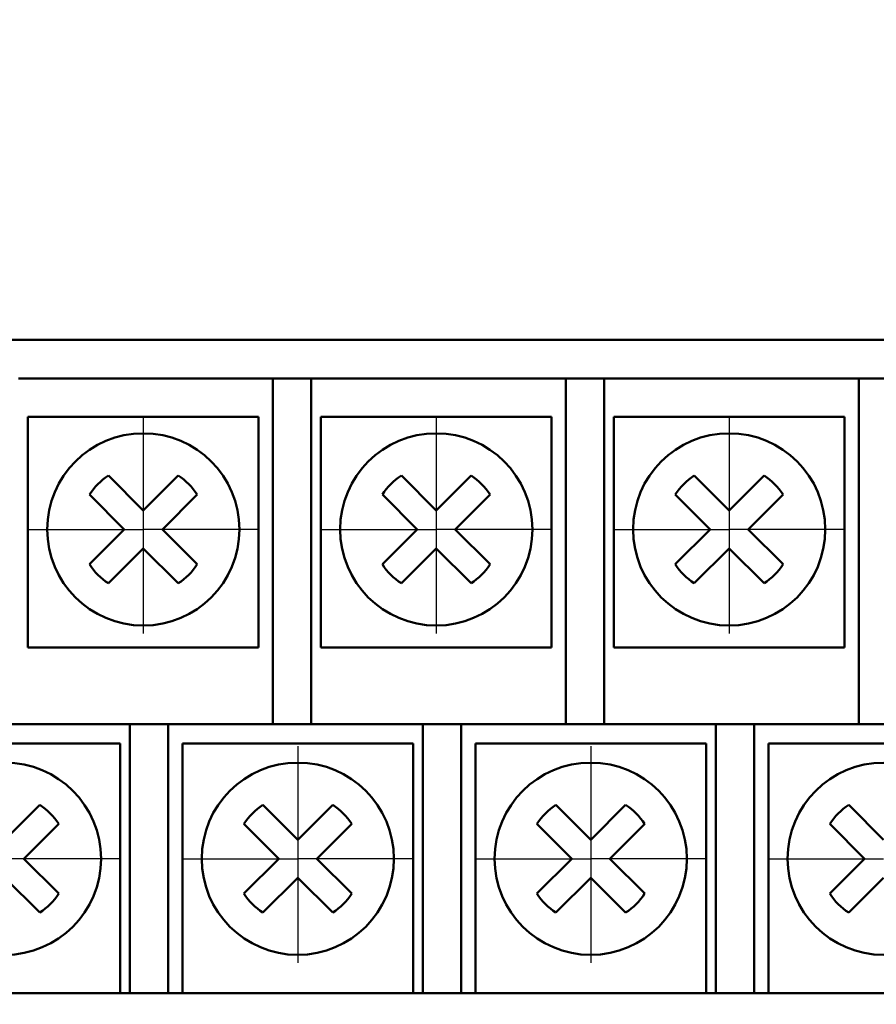
# Model space of a CAD drawing. Extents: x -426 to 767, y -442 to -22.
# Drawn here: x -287 to -264, y -117 to -92 of the extents above; entities that cross this region are included whole.
import ezdxf

# ---------------------------------------------------------------- set-up
doc = ezdxf.new("R2010")
doc.units = 0
doc.header["$MEASUREMENT"] = 0
doc.linetypes.add('CENTER', pattern=[10.16, 6.35, -1.27, 1.27, -1.27])
for name, color, linetype, lineweight in [('main', 5, 'Continuous', 50), ('ОСЕВЫЕ', 1, 'CENTER', 25), ('РАЗМЕРЫ', 7, 'Continuous', 25)]:
    doc.layers.add(name, color=color, linetype=linetype, lineweight=lineweight)
doc.styles.add('GOST', font='Gost.shx', dxfattribs={"width": 0.8, "oblique": 15, "height": 3.5})
doc.dimstyles.get("Standard").update_dxf_attribs({"dimtxt": 3.5, "dimasz": 4, "dimexe": 1.25, "dimexo": 0.0625, "dimgap": 0.5, "dimtad": 1, "dimdec": 0, "dimrnd": 0.5, "dimzin": 0, "dimdsep": 46, "dimtxsty": 'GOST', "dimcen": 0.09, "dimclrd": 256, "dimclre": 256, "dimclrt": 256, "dimadec": 0, "dimazin": 0, "dimtfac": 1, "dimtdec": 0, "dimtofl": 0, "dimtmove": 1, "dimatfit": 1, "dimfxl": 1, "dimtolj": 1, "dimtzin": 0, "dimlwd": -1, "dimlwe": -1, "dimarcsym": 0})

# ---------------------------------------------------------------- blocks, each defined once
blk = doc.blocks.new('*D2')
at = {"layer": 'Defpoints', "color": 0, "transparency": 16777216}
for p in [(-150.594, -81.836), (-150.594, -101.836), (-358.594, -191.836)]:
    blk.add_point(p, dxfattribs=at)
at = {"layer": 'РАЗМЕРЫ', "lineweight": 0, "ltscale": 5, "transparency": 16777216}
for p, q in [((-358.594, -190.836), (-358.594, -80.586)), ((-150.594, -100.836), (-150.594, -80.586)), ((-354.594, -81.836), (-154.594, -81.836))]:
    blk.add_line(p, q, dxfattribs=at)
at = {"layer": 'РАЗМЕРЫ', "transparency": 16777216}
for points in [[(-354.594, -81.169), (-354.594, -82.502), (-358.594, -81.836)], [(-154.594, -82.502), (-154.594, -81.169), (-150.594, -81.836)]]:
    blk.add_solid(points, dxfattribs=at)
at = {"layer": 'РАЗМЕРЫ', "ltscale": 100, "transparency": 16777216, "insert": (-254.594, -79.586), "char_height": 2.5, "attachment_point": 5, "style": 'GOST'}
blk.add_mtext('\\A1;208', dxfattribs=at)
blk = doc.blocks.new('*D4')
at = {"layer": 'Defpoints', "color": 0, "transparency": 16777216}
for p in [(-358.594, -91.836), (-378.594, -201.836), (-158.594, -201.836)]:
    blk.add_point(p, dxfattribs=at)
at = {"layer": 'РАЗМЕРЫ', "lineweight": 0, "ltscale": 5, "transparency": 16777216}
for p, q in [((-359.594, -91.836), (-379.844, -91.836)), ((-378.594, -95.836), (-378.594, -197.836)), ((-159.594, -201.836), (-379.844, -201.836))]:
    blk.add_line(p, q, dxfattribs=at)
at = {"layer": 'РАЗМЕРЫ', "transparency": 16777216}
for points in [[(-377.927, -95.836), (-379.26, -95.836), (-378.594, -91.836)], [(-379.26, -197.836), (-377.927, -197.836), (-378.594, -201.836)]]:
    blk.add_solid(points, dxfattribs=at)
at = {"layer": 'РАЗМЕРЫ', "ltscale": 100, "transparency": 16777216, "insert": (-380.844, -146.836), "char_height": 2.5, "attachment_point": 5, "rotation": 90, "style": 'GOST'}
blk.add_mtext('\\A1;110', dxfattribs=at)

msp = doc.modelspace()

# ---------------------------------------------------------------- linework, layer by layer
at = {"layer": 'main', "linetype": 'Continuous'}
for p, q in [((-153.594, -99.836), (-325.594, -99.836)), ((-286.764, -100.836), (-280.144, -100.836)), ((-280.144, -100.836), (-280.144, -109.836)), ((-279.144, -100.836), (-280.144, -100.836)), ((-279.144, -109.836), (-279.144, -100.836)), ((-279.144, -100.836), (-272.524, -100.836)), ((-272.524, -100.836), (-272.524, -109.836)), ((-271.524, -100.836), (-272.524, -100.836)), ((-271.524, -109.836), (-271.524, -100.836)), ((-271.524, -100.836), (-264.904, -100.836)), ((-264.904, -100.836), (-264.904, -109.836)), ((-263.904, -100.836), (-264.904, -100.836)), ((-286.514, -101.836), (-280.514, -101.836)), ((-286.514, -107.836), (-286.514, -101.836)), ((-280.514, -101.836), (-280.514, -107.836)), ((-278.894, -101.836), (-272.894, -101.836)), ((-278.894, -107.836), (-278.894, -101.836)), ((-272.894, -101.836), (-272.894, -107.836)), ((-271.274, -101.836), (-265.274, -101.836)), ((-271.274, -107.836), (-271.274, -101.836)), ((-265.274, -101.836), (-265.274, -107.836)), ((-283.513, -104.272), (-284.42, -103.365)), ((-282.606, -103.365), (-283.513, -104.272)), ((-275.893, -104.272), (-276.8, -103.365)), ((-274.986, -103.365), (-275.893, -104.272)), ((-268.273, -104.272), (-269.18, -103.365)), ((-267.366, -103.365), (-268.273, -104.272)), ((-284.915, -103.86), (-284.008, -104.767)), ((-283.018, -104.767), (-282.111, -103.86)), ((-277.295, -103.86), (-276.388, -104.767)), ((-275.398, -104.767), (-274.491, -103.86)), ((-269.675, -103.86), (-268.768, -104.767)), ((-267.778, -104.767), (-266.871, -103.86)), ((-284.008, -104.767), (-284.915, -105.674)), ((-282.111, -105.674), (-283.018, -104.767)), ((-276.388, -104.767), (-277.295, -105.674)), ((-274.491, -105.674), (-275.398, -104.767)), ((-268.768, -104.767), (-269.675, -105.674)), ((-266.871, -105.674), (-267.778, -104.767)), ((-284.42, -106.169), (-283.513, -105.262)), ((-283.513, -105.262), (-282.606, -106.169)), ((-276.8, -106.169), (-275.893, -105.262)), ((-275.893, -105.262), (-274.986, -106.169)), ((-269.18, -106.169), (-268.273, -105.262)), ((-268.273, -105.262), (-267.366, -106.169)), ((-280.514, -107.836), (-286.514, -107.836)), ((-272.894, -107.836), (-278.894, -107.836)), ((-265.274, -107.836), (-271.274, -107.836)), ((-290.484, -109.836), (-283.864, -109.836)), ((-283.864, -110.836), (-283.864, -109.836)), ((-283.864, -109.836), (-282.864, -109.836)), ((-282.864, -109.836), (-282.864, -110.836)), ((-282.864, -109.836), (-276.244, -109.836)), ((-276.244, -110.836), (-276.244, -109.836)), ((-276.244, -109.836), (-275.244, -109.836)), ((-275.244, -109.836), (-275.244, -110.836)), ((-275.244, -109.836), (-268.624, -109.836)), ((-268.624, -110.836), (-268.624, -109.836)), ((-268.624, -109.836), (-267.624, -109.836)), ((-267.624, -109.836), (-267.624, -110.836)), ((-267.624, -109.836), (-261.004, -109.836)), ((-290.114, -110.336), (-284.114, -110.336)), ((-284.114, -110.336), (-284.114, -116.836)), ((-282.494, -110.336), (-276.494, -110.336)), ((-282.494, -116.836), (-282.494, -110.336)), ((-276.494, -110.336), (-276.494, -116.836)), ((-274.874, -110.336), (-268.874, -110.336)), ((-274.874, -116.836), (-274.874, -110.336)), ((-268.874, -110.336), (-268.874, -116.836)), ((-267.254, -110.336), (-261.254, -110.336)), ((-267.254, -116.836), (-267.254, -110.336)), ((-283.864, -110.836), (-283.864, -116.836)), ((-282.864, -116.836), (-282.864, -110.836)), ((-276.244, -110.836), (-276.244, -116.836)), ((-275.244, -116.836), (-275.244, -110.836)), ((-268.624, -110.836), (-268.624, -116.836)), ((-267.624, -116.836), (-267.624, -110.836)), ((-286.206, -111.934), (-287.114, -112.841)), ((-279.494, -112.841), (-280.401, -111.934)), ((-278.586, -111.934), (-279.494, -112.841)), ((-271.874, -112.841), (-272.781, -111.934)), ((-270.966, -111.934), (-271.874, -112.841)), ((-264.254, -112.841), (-265.161, -111.934)), ((-286.619, -113.336), (-285.711, -112.429)), ((-280.896, -112.429), (-279.989, -113.336)), ((-278.999, -113.336), (-278.091, -112.429)), ((-273.276, -112.429), (-272.369, -113.336)), ((-271.379, -113.336), (-270.471, -112.429)), ((-265.656, -112.429), (-264.749, -113.336)), ((-285.711, -114.243), (-286.619, -113.336)), ((-279.989, -113.336), (-280.896, -114.243)), ((-278.091, -114.243), (-278.999, -113.336)), ((-272.369, -113.336), (-273.276, -114.243)), ((-270.471, -114.243), (-271.379, -113.336)), ((-264.749, -113.336), (-265.656, -114.243)), ((-287.114, -113.831), (-286.206, -114.738)), ((-280.401, -114.738), (-279.494, -113.831)), ((-279.494, -113.831), (-278.586, -114.738)), ((-272.781, -114.738), (-271.874, -113.831)), ((-271.874, -113.831), (-270.966, -114.738)), ((-265.161, -114.738), (-264.254, -113.831)), ((-326.594, -116.836), (-152.594, -116.836))]:
    msp.add_line(p, q, dxfattribs=at)
for centre in [(-283.513, -104.767), (-275.893, -104.767), (-268.273, -104.767), (-287.114, -113.336), (-279.494, -113.336), (-271.874, -113.336), (-264.254, -113.336)]:
    msp.add_circle(centre, 2.5, dxfattribs=at)
for centre, start, end in [((-283.513, -104.767), 122.9031, 147.0969), ((-283.513, -104.767), 32.9031, 57.0969), ((-275.893, -104.767), 122.9031, 147.0969), ((-275.893, -104.767), 32.9031, 57.0969), ((-268.273, -104.767), 122.9031, 147.0969), ((-268.273, -104.767), 32.9031, 57.0969), ((-283.513, -104.767), 212.9031, 237.0969), ((-283.513, -104.767), 302.9031, 327.0969), ((-275.893, -104.767), 212.9031, 237.0969), ((-275.893, -104.767), 302.9031, 327.0969), ((-268.273, -104.767), 212.9031, 237.0969), ((-268.273, -104.767), 302.9031, 327.0969), ((-287.114, -113.336), 32.9031, 57.0969), ((-279.494, -113.336), 122.9031, 147.0969), ((-279.494, -113.336), 32.9031, 57.0969), ((-271.874, -113.336), 122.9031, 147.0969), ((-271.874, -113.336), 32.9031, 57.0969), ((-264.254, -113.336), 122.9031, 147.0969), ((-287.114, -113.336), 302.9031, 327.0969), ((-279.494, -113.336), 212.9031, 237.0969), ((-279.494, -113.336), 302.9031, 327.0969), ((-271.874, -113.336), 212.9031, 237.0969), ((-271.874, -113.336), 302.9031, 327.0969), ((-264.254, -113.336), 212.9031, 237.0969)]:
    msp.add_arc(centre, 1.67, start, end, dxfattribs=at)
at = {"layer": 'ОСЕВЫЕ', "ltscale": 5}
for p, q in [((-283.513, -101.836), (-283.513, -104.767)), ((-275.893, -101.836), (-275.893, -104.767)), ((-268.273, -101.836), (-268.273, -104.767)), ((-286.514, -104.767), (-283.513, -104.767)), ((-280.514, -104.767), (-283.513, -104.767)), ((-283.513, -104.767), (-283.513, -107.472)), ((-278.894, -104.767), (-275.893, -104.767)), ((-272.894, -104.767), (-275.893, -104.767)), ((-275.893, -104.767), (-275.893, -107.472)), ((-271.274, -104.767), (-268.273, -104.767)), ((-265.274, -104.767), (-268.273, -104.767)), ((-268.273, -104.767), (-268.273, -107.472)), ((-279.494, -110.405), (-279.494, -113.336)), ((-271.874, -110.405), (-271.874, -113.336)), ((-284.114, -113.336), (-287.114, -113.336)), ((-282.494, -113.336), (-279.494, -113.336)), ((-276.494, -113.336), (-279.494, -113.336)), ((-279.494, -113.336), (-279.494, -116.041)), ((-274.874, -113.336), (-271.874, -113.336)), ((-268.874, -113.336), (-271.874, -113.336)), ((-271.874, -113.336), (-271.874, -116.041)), ((-267.254, -113.336), (-264.254, -113.336))]:
    msp.add_line(p, q, dxfattribs=at)

# ---------------------------------------------------------------- dimensions: what is measured, and where the dimension line sits
at = {"layer": 'РАЗМЕРЫ', "ltscale": 5}
dim = msp.add_linear_dim(base=(-150.594, -81.836), p1=(-358.594, -191.836), p2=(-150.594, -101.836), dimstyle='Standard', override={"dimtxt": 3.5, "dimasz": 4, "dimexo": 1, "dimgap": 1, "dimtoh": 0, "dimzin": 8, "dimdsep": 44, "dimcen": 1, "dimazin": 2, "dimtofl": 1, "dimlwd": 0, "dimlwe": 0}, dxfattribs=at)
dim.commit()
dim.dimension.update_dxf_attribs({"geometry": '*D2', "text_midpoint": (-254.594, -79.586)})
dim = msp.add_linear_dim(base=(-378.594, -201.836), p1=(-358.594, -91.836), p2=(-158.594, -201.836), angle=90, dimstyle='Standard', override={"dimtxt": 3.5, "dimasz": 4, "dimexo": 1, "dimgap": 1, "dimtoh": 0, "dimzin": 8, "dimdsep": 44, "dimcen": 1, "dimazin": 2, "dimtofl": 1, "dimlwd": 0, "dimlwe": 0}, dxfattribs=at)
dim.commit()
dim.dimension.update_dxf_attribs({"geometry": '*D4', "text_midpoint": (-380.844, -146.836)})

doc.saveas('drawing.dxf')
